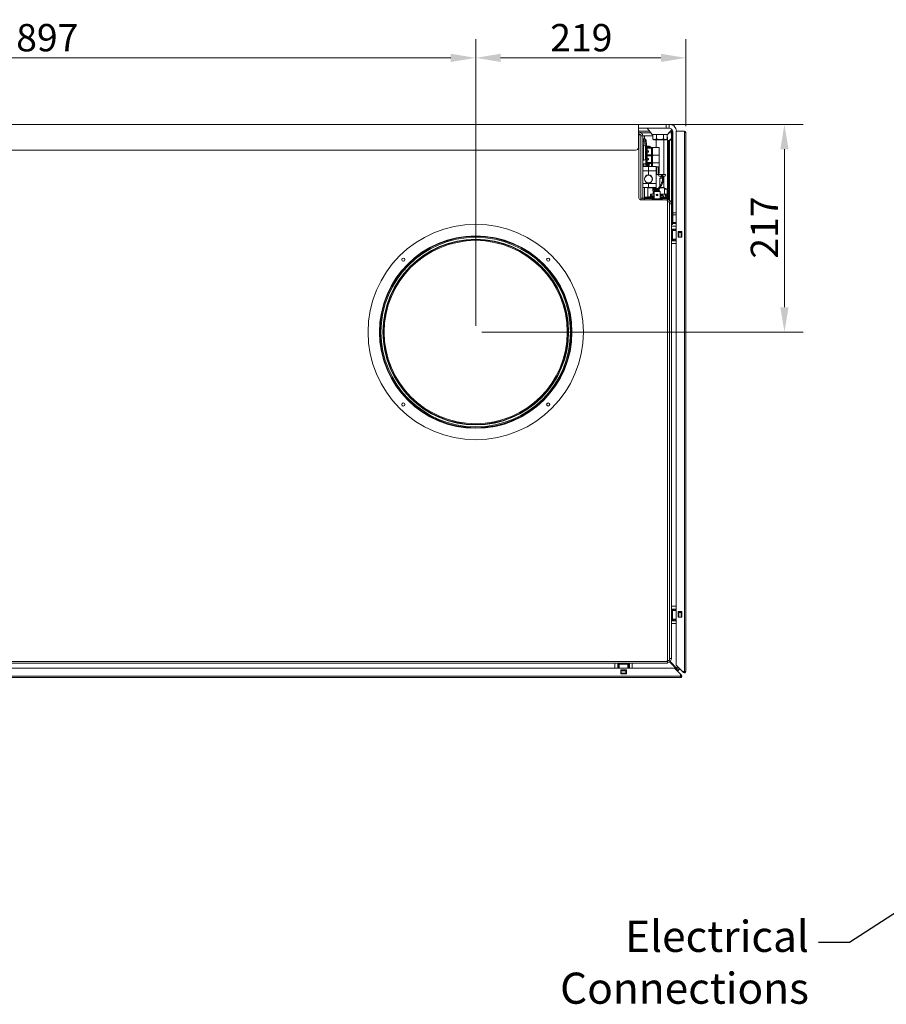
# Model space of a CAD drawing. Units: millimetres. Extents: x 104 to 3719, y 104 to 2626.
# Drawn here: x 1870 to 2775, y 225 to 1254 of the extents above; entities that cross this region are included whole.
import ezdxf

# ---------------------------------------------------------------- set-up
doc = ezdxf.new("R2010")
doc.units = ezdxf.units.MM
doc.header["$LTSCALE"] = 13
for name, color, linetype, lineweight in [('Dimension (ISO)', 7, 'Continuous', 25), ('Symbol (ISO)', 7, 'Continuous', 25), ('Visible (Drawing)', 7, 'Continuous', 40), ('Visible Narrow (ISO)', 7, 'Continuous', 35)]:
    doc.layers.add(name, color=color, linetype=linetype, lineweight=lineweight)
doc.styles.add('Arial 220', font='arial.ttf')
doc.styles.add('Note Text (ISO)', font='tahoma.ttf')
doc.dimstyles.new('Default (Drawing)', dxfattribs={"dimscale": 13, "dimtxt": 2.2, "dimasz": 2, "dimexe": 1.5, "dimexo": 0.5, "dimgap": 0.5, "dimtad": 1, "dimrnd": 1e-08, "dimtxsty": 'Arial 220', "dimcen": 0.09, "dimdle": 6, "dimclrd": 8, "dimclre": 8, "dimclrt": 7, "dimazin": 2, "dimtfac": 0.545455, "dimtmove": 0, "dimatfit": 3, "dimfxl": 0, "dimtolj": 1, "dimtzin": 0, "dimlwd": 9, "dimlwe": 9, "dimarcsym": 0})
doc.dimstyles.new('Default - Method 1b (ISO)$7', dxfattribs={"dimscale": 13, "dimtxt": 3.5, "dimasz": 2.5, "dimexe": 3.175, "dimexo": 0, "dimgap": 0.762, "dimtad": 1, "dimtoh": 1, "dimrnd": 1e-08, "dimtxsty": 'Note Text (ISO)', "dimcen": 0.09, "dimdle": 10, "dimclrd": 256, "dimclre": 256, "dimclrt": 256, "dimazin": 2, "dimtfac": 1, "dimtmove": 0, "dimatfit": 3, "dimfxl": 0, "dimtolj": 1, "dimlwd": -1, "dimlwe": -1, "dimarcsym": 0})

# ---------------------------------------------------------------- blocks, each defined once
blk = doc.blocks.new('*D19')
at = {"layer": 'Defpoints', "color": 0}
for p in [(2346.1, 1214.1), (1449.1, 927.6), (2346.1, 927.6)]:
    blk.add_point(p, dxfattribs=at)
at = {"layer": 'Dimension (ISO)', "color": 8, "lineweight": 9}
for p, q in [((1449.1, 934.1), (1449.1, 1233.6)), ((2346.1, 934.1), (2346.1, 1233.6)), ((1475.1, 1214.1), (2320.1, 1214.1))]:
    blk.add_line(p, q, dxfattribs=at)
at = {"layer": 'Dimension (ISO)', "color": 8}
for points in [[(1475.1, 1218.4), (1475.1, 1209.8), (1449.1, 1214.1)], [(2320.1, 1218.4), (2320.1, 1209.8), (2346.1, 1214.1)]]:
    blk.add_solid(points, dxfattribs=at)
at = {"layer": 'Dimension (ISO)', "color": 7, "insert": (1866, 1235.2), "char_height": 28.6, "attachment_point": 4, "style": 'Arial 220'}
blk.add_mtext('\\A1;897', dxfattribs=at)
blk = doc.blocks.new('*D21')
at = {"layer": 'Defpoints', "color": 0}
for p in [(2565.6, 1214.1), (2565.6, 1136.1), (2346.1, 927.6)]:
    blk.add_point(p, dxfattribs=at)
at = {"layer": 'Dimension (ISO)', "color": 8, "lineweight": 9}
for p, q in [((2346.1, 934.1), (2346.1, 1233.6)), ((2565.6, 1142.6), (2565.6, 1233.6)), ((2372.1, 1214.1), (2539.6, 1214.1))]:
    blk.add_line(p, q, dxfattribs=at)
at = {"layer": 'Dimension (ISO)', "color": 8}
for points in [[(2372.1, 1218.4), (2372.1, 1209.8), (2346.1, 1214.1)], [(2539.6, 1218.4), (2539.6, 1209.8), (2565.6, 1214.1)]]:
    blk.add_solid(points, dxfattribs=at)
at = {"layer": 'Dimension (ISO)', "color": 7, "insert": (2424, 1235.2), "char_height": 28.6, "attachment_point": 4, "style": 'Arial 220'}
blk.add_mtext('\\A1;219', dxfattribs=at)
blk = doc.blocks.new('*D22')
at = {"layer": 'Defpoints', "color": 0}
for p in [(2545.1, 1144.6), (2346.1, 927.6), (2668.7, 927.6)]:
    blk.add_point(p, dxfattribs=at)
at = {"layer": 'Dimension (ISO)', "color": 8, "lineweight": 9}
for p, q in [((2551.6, 1144.6), (2688.2, 1144.6)), ((2668.7, 1118.6), (2668.7, 953.6)), ((2352.6, 927.6), (2688.2, 927.6))]:
    blk.add_line(p, q, dxfattribs=at)
at = {"layer": 'Dimension (ISO)', "color": 8}
for points in [[(2664.4, 1118.6), (2673, 1118.6), (2668.7, 1144.6)], [(2664.4, 953.6), (2673, 953.6), (2668.7, 927.6)]]:
    blk.add_solid(points, dxfattribs=at)
at = {"layer": 'Dimension (ISO)', "color": 7, "insert": (2647.8, 1004.3), "char_height": 28.6, "attachment_point": 4, "rotation": 90, "style": 'Arial 220'}
blk.add_mtext('\\A1;217', dxfattribs=at)

msp = doc.modelspace()

# ---------------------------------------------------------------- linework, layer by layer
at = {"layer": 'Visible (Drawing)', "color": 7, "lineweight": 5}
for p, q in [((2516.142, 1144.616), (1351.142, 1144.616)), ((2545.142, 1144.616), (2516.142, 1144.616)), ((2516.142, 1136.616), (2516.142, 1144.616)), ((2545.142, 1144.616), (2548.142, 1144.616)), ((2548.142, 1144.616), (2553.642, 1144.616)), ((2548.142, 1140.616), (2548.142, 1144.616)), ((2553.434, 1142.616), (2553.642, 1142.616)), ((2553.555, 1142.507), (2553.642, 1142.616)), ((2553.642, 1144.616), (2553.642, 1142.616)), ((2516.142, 1140.616), (2545.142, 1140.616)), ((2516.142, 1137.616), (2516.642, 1137.616)), ((2516.142, 1120.616), (2516.142, 1136.616)), ((2516.642, 1134.616), (2516.465, 1134.439)), ((2516.642, 1135.616), (2516.642, 1137.616)), ((2516.642, 1137.616), (2527.665, 1137.616)), ((2516.642, 1134.616), (2516.642, 1135.616)), ((2516.642, 1133.616), (2516.642, 1134.616)), ((2516.642, 1067.616), (2516.642, 1133.616)), ((2516.642, 1133.616), (2518.642, 1133.616)), ((2518.642, 1133.616), (2518.642, 1065.616)), ((2520.642, 1132.616), (2518.642, 1132.616)), ((2522.642, 1132.616), (2520.642, 1132.616)), ((2520.642, 1132.616), (2520.642, 1067.616)), ((2531.137, 1132.616), (2522.642, 1132.616)), ((2530.642, 1133.916), (2525.251, 1140.616)), ((2530.642, 1133.916), (2546.642, 1133.916)), ((2531.137, 1129.312), (2531.137, 1133.916)), ((2534.889, 1129.312), (2534.889, 1133.916)), ((2542.395, 1129.312), (2542.395, 1133.916)), ((2548.142, 1140.616), (2545.142, 1140.616)), ((2546.148, 1129.312), (2546.148, 1133.916)), ((2546.642, 1133.916), (2551.036, 1139.377)), ((2549.619, 1137.616), (2550.642, 1137.616)), ((2550.642, 1135.616), (2550.642, 1137.616)), ((2551.642, 1137.616), (2550.642, 1137.616)), ((2550.642, 1135.616), (2550.642, 1061.616)), ((2551.642, 1137.616), (2552.015, 1137.616)), ((2551.642, 1137.616), (2551.642, 1135.616)), ((2551.642, 1135.616), (2551.642, 1042.116)), ((2552.142, 1136.616), (2552.142, 1052.358)), ((2555.642, 1137.616), (2564.142, 1137.616)), ((2555.642, 579.494), (2555.642, 1137.616)), ((2564.142, 1136.116), (2564.142, 1137.616)), ((2564.142, 1136.116), (2565.642, 1136.116)), ((2565.642, 1136.116), (2565.642, 573.116)), ((2520.642, 1129.544), (2521.642, 1129.544)), ((2520.642, 1126.116), (2524.142, 1126.116)), ((2523.742, 1124.316), (2520.642, 1124.316)), ((2520.642, 1123.116), (2521.392, 1123.116)), ((2521.642, 1129.544), (2521.642, 1128.044)), ((2521.642, 1128.044), (2521.642, 1126.398)), ((2521.842, 1129.344), (2523.153, 1129.344)), ((2524.142, 1124.316), (2523.742, 1124.316)), ((2523.742, 1120.316), (2523.742, 1124.316)), ((2524.042, 1128.145), (2524.042, 1126.116)), ((2524.142, 1126.116), (2524.142, 1124.316)), ((2524.142, 1120.316), (2524.142, 1124.316)), ((2524.642, 1124.493), (2524.642, 1120.316)), ((2527.255, 1121.916), (2525.342, 1121.916)), ((2525.342, 1121.016), (2525.342, 1121.916)), ((2527.255, 1121.916), (2527.842, 1121.916)), ((2527.842, 1121.016), (2527.842, 1121.916)), ((2532.342, 1128.616), (2531.137, 1129.312)), ((2532.342, 1128.616), (2544.942, 1128.616)), ((2534.642, 1128.616), (2534.642, 1120.316)), ((2542.642, 1128.616), (2542.642, 1092.416)), ((2544.942, 1128.616), (2546.148, 1129.312)), ((2546.642, 1069.616), (2546.642, 1130.616)), ((2548.642, 1127.616), (2546.642, 1127.616)), ((2547.617, 1126.59), (2546.642, 1126.59)), ((2547.117, 1126.09), (2546.642, 1125.616)), ((2546.642, 1125.616), (2547.117, 1126.09)), ((2547.117, 1126.09), (2547.617, 1126.59)), ((2547.617, 1126.59), (2547.117, 1126.09)), ((2547.617, 1126.59), (2548.642, 1127.616)), ((2548.642, 1127.616), (2547.617, 1126.59)), ((2547.617, 1065.495), (2547.617, 1126.59)), ((2550.642, 1129.969), (2548.289, 1127.616)), ((2550.642, 1129.262), (2548.642, 1127.262)), ((2548.642, 1065.08), (2548.642, 1127.616)), ((2552.142, 1131.469), (2551.642, 1130.969)), ((2552.142, 1130.762), (2551.642, 1130.262)), ((2513.142, 1117.616), (1354.142, 1117.616)), ((2523.392, 1109.116), (2523.392, 1121.116)), ((2523.392, 1119.366), (2523.742, 1119.366)), ((2523.742, 1116.316), (2523.392, 1116.316)), ((2523.392, 1111.366), (2523.742, 1111.366)), ((2523.742, 1120.316), (2524.242, 1120.316)), ((2523.742, 1112.316), (2523.742, 1120.316)), ((2524.242, 1112.316), (2523.742, 1112.316)), ((2523.742, 1112.316), (2524.242, 1112.316)), ((2523.742, 1104.316), (2523.742, 1112.316)), ((2530.542, 1120.316), (2524.242, 1120.316)), ((2524.242, 1112.316), (2530.542, 1112.316)), ((2530.542, 1112.316), (2524.242, 1112.316)), ((2524.661, 1116.316), (2524.661, 1119.716)), ((2524.661, 1119.716), (2530.542, 1119.716)), ((2524.661, 1116.316), (2526.758, 1116.986)), ((2524.661, 1116.316), (2525.101, 1116.986)), ((2526.758, 1115.646), (2524.661, 1116.316)), ((2524.661, 1112.916), (2524.661, 1116.316)), ((2525.101, 1115.646), (2524.661, 1116.316)), ((2530.542, 1112.916), (2524.661, 1112.916)), ((2524.661, 1108.316), (2524.661, 1111.716)), ((2524.661, 1111.716), (2530.542, 1111.716)), ((2525.101, 1119.716), (2525.101, 1116.986)), ((2525.101, 1116.986), (2526.758, 1116.986)), ((2525.101, 1115.646), (2525.101, 1112.916)), ((2526.758, 1115.646), (2525.101, 1115.646)), ((2525.101, 1111.716), (2525.101, 1108.986)), ((2529.042, 1121.016), (2525.342, 1121.016)), ((2525.342, 1120.316), (2525.342, 1121.016)), ((2526.758, 1115.646), (2526.758, 1116.986)), ((2529.042, 1120.316), (2529.042, 1121.016)), ((2529.863, 1112.916), (2529.863, 1119.716)), ((2529.863, 1104.916), (2529.863, 1111.716)), ((2530.542, 1120.316), (2531.042, 1120.316)), ((2531.042, 1119.716), (2530.542, 1119.716)), ((2530.542, 1112.916), (2531.042, 1112.916)), ((2531.042, 1112.316), (2530.542, 1112.316)), ((2530.542, 1112.316), (2531.042, 1112.316)), ((2531.042, 1111.716), (2530.542, 1111.716)), ((2537.642, 1120.316), (2531.042, 1120.316)), ((2531.042, 1119.716), (2531.042, 1120.316)), ((2531.042, 1112.316), (2531.042, 1112.916)), ((2531.042, 1112.316), (2537.642, 1112.316)), ((2537.642, 1112.316), (2531.042, 1112.316)), ((2531.042, 1111.716), (2531.042, 1112.316)), ((2537.642, 1112.316), (2537.642, 1120.316)), ((2537.642, 1104.316), (2537.642, 1112.316)), ((2520.642, 1107.116), (2521.392, 1107.116)), ((2520.642, 1103.366), (2523.742, 1103.366)), ((2521.742, 1100.516), (2521.742, 1103.366)), ((2523.742, 1108.316), (2523.225, 1108.316)), ((2524.242, 1104.316), (2523.742, 1104.316)), ((2523.742, 1104.316), (2524.242, 1104.316)), ((2523.742, 1100.516), (2523.742, 1104.316)), ((2524.242, 1104.316), (2530.542, 1104.316)), ((2530.542, 1104.316), (2524.242, 1104.316)), ((2524.661, 1108.316), (2526.758, 1108.986)), ((2524.661, 1108.316), (2525.101, 1108.986)), ((2526.758, 1107.646), (2524.661, 1108.316)), ((2524.661, 1104.916), (2524.661, 1108.316)), ((2525.101, 1107.646), (2524.661, 1108.316)), ((2530.542, 1104.916), (2524.661, 1104.916)), ((2524.661, 1100.516), (2524.661, 1103.716)), ((2524.661, 1103.716), (2530.542, 1103.716)), ((2524.792, 1100.516), (2525.101, 1100.986)), ((2525.101, 1108.986), (2526.758, 1108.986)), ((2525.101, 1107.646), (2525.101, 1104.916)), ((2526.758, 1107.646), (2525.101, 1107.646)), ((2525.101, 1103.716), (2525.101, 1100.986)), ((2525.101, 1100.986), (2526.28, 1100.986)), ((2525.287, 1100.516), (2526.287, 1100.835)), ((2526.581, 1100.986), (2526.733, 1100.986)), ((2526.583, 1100.93), (2526.732, 1100.977)), ((2526.758, 1107.646), (2526.758, 1108.986)), ((2529.863, 1100.516), (2529.863, 1103.716)), ((2530.542, 1104.916), (2531.042, 1104.916)), ((2531.042, 1104.316), (2530.542, 1104.316)), ((2530.542, 1104.316), (2531.042, 1104.316)), ((2531.042, 1103.716), (2530.542, 1103.716)), ((2531.042, 1104.316), (2531.042, 1104.916)), ((2531.042, 1104.316), (2537.642, 1104.316)), ((2537.642, 1104.316), (2531.042, 1104.316)), ((2531.042, 1103.716), (2531.042, 1104.316)), ((2537.642, 1098.287), (2537.642, 1104.316)), ((2520.742, 1100.516), (2526.292, 1100.516)), ((2526.292, 1100.516), (2526.292, 1100.487)), ((2526.492, 1100.475), (2526.392, 1100.475)), ((2526.592, 1100.516), (2526.592, 1100.387)), ((2526.592, 1100.387), (2526.592, 1096.116)), ((2526.692, 1099.667), (2526.592, 1099.699)), ((2526.692, 1099.646), (2526.592, 1099.646)), ((2526.592, 1098.116), (2526.692, 1098.116)), ((2526.592, 1091.715), (2526.592, 1096.116)), ((2526.592, 1094.116), (2526.692, 1094.116)), ((2526.592, 1093.816), (2526.692, 1093.816)), ((2526.592, 1092.416), (2526.692, 1092.416)), ((2526.692, 1100.387), (2526.692, 1100.516)), ((2526.692, 1096.116), (2526.692, 1100.387)), ((2526.692, 1096.116), (2526.692, 1091.715)), ((2526.892, 1100.475), (2526.792, 1100.475)), ((2526.992, 1100.487), (2526.992, 1100.516)), ((2526.992, 1100.516), (2534.542, 1100.516)), ((2534.642, 1100.416), (2534.642, 1096.116)), ((2534.642, 1082.916), (2534.642, 1096.116)), ((2534.842, 1100.116), (2536.729, 1100.116)), ((2534.842, 1092.116), (2536.729, 1092.116)), ((2537.625, 1093.816), (2537.642, 1093.816)), ((2537.642, 1098.287), (2537.642, 1093.945)), ((2537.642, 1093.945), (2537.642, 1093.816)), ((2537.642, 1092.416), (2543.642, 1092.416)), ((2540.629, 1090.416), (2537.642, 1090.416)), ((2543.642, 1090.416), (2541.707, 1090.416)), ((2542.642, 1090.416), (2542.642, 1088.416)), ((2526.592, 1082.916), (2526.592, 1083.316)), ((2526.592, 1082.916), (2526.592, 1078.616)), ((2526.692, 1083.316), (2526.692, 1082.916)), ((2526.692, 1078.616), (2526.692, 1082.916)), ((2534.642, 1082.916), (2534.642, 1078.616)), ((2538.642, 1088.416), (2538.555, 1080.022)), ((2538.642, 1088.416), (2541.144, 1088.416)), ((2539.645, 1088.416), (2539.597, 1090.221)), ((2542.149, 1088.416), (2542.642, 1088.416)), ((2542.642, 1088.416), (2542.742, 1078.816)), ((2520.742, 1078.516), (2526.492, 1078.516)), ((2525.937, 1078.316), (2525.838, 1068.814)), ((2526.139, 1078.516), (2525.937, 1078.316)), ((2531.347, 1078.316), (2525.937, 1078.316)), ((2526.592, 1078.816), (2526.692, 1078.816)), ((2526.792, 1078.516), (2534.542, 1078.516)), ((2528.642, 1071.816), (2530.698, 1071.816)), ((2528.642, 1071.816), (2528.642, 1068.116)), ((2529.142, 1069.866), (2529.142, 1069.116)), ((2531.142, 1071.866), (2532.592, 1071.866)), ((2531.145, 1078.516), (2531.347, 1078.316)), ((2531.347, 1078.316), (2531.415, 1071.866)), ((2531.753, 1076.9), (2531.365, 1076.676)), ((2531.66, 1071.885), (2531.413, 1072.028)), ((2532.592, 1074.481), (2533.073, 1074.932)), ((2533.073, 1074.659), (2532.592, 1074.207)), ((2532.592, 1074.207), (2532.592, 1074.481)), ((2532.592, 1067.629), (2532.592, 1074.207)), ((2532.992, 1077.616), (2532.629, 1077.406)), ((2536.823, 1077.616), (2532.992, 1077.616)), ((2533.592, 1075.318), (2533.073, 1074.932)), ((2533.073, 1074.659), (2533.592, 1075.25)), ((2538.212, 1074.659), (2533.073, 1074.659)), ((2537.692, 1075.318), (2533.592, 1075.318)), ((2533.592, 1075.318), (2533.592, 1075.25)), ((2533.592, 1075.25), (2537.692, 1075.25)), ((2534.642, 1078.616), (2534.642, 1077.616)), ((2534.889, 1075.336), (2534.889, 1076.544)), ((2537.692, 1075.25), (2537.692, 1075.318)), ((2538.212, 1074.932), (2537.692, 1075.318)), ((2537.692, 1075.25), (2538.212, 1074.659)), ((2537.928, 1077.406), (2537.904, 1075.161)), ((2538.212, 1074.932), (2538.692, 1074.481)), ((2538.692, 1074.207), (2538.212, 1074.659)), ((2543.347, 1078.316), (2538.603, 1078.316)), ((2538.692, 1074.481), (2538.692, 1074.207)), ((2538.692, 1074.207), (2538.692, 1067.629)), ((2538.692, 1071.816), (2544.142, 1071.816)), ((2538.692, 1070.516), (2541.244, 1070.516)), ((2538.954, 1078.816), (2542.842, 1078.816)), ((2542.842, 1078.816), (2543.347, 1078.316)), ((2543.347, 1078.316), (2543.415, 1071.816)), ((2544.292, 1077.616), (2543.355, 1077.616)), ((2544.142, 1071.816), (2544.142, 1068.116)), ((2544.292, 1071.116), (2544.142, 1071.116)), ((2544.142, 1071.116), (2544.292, 1071.116)), ((2544.292, 1077.616), (2546.148, 1076.544)), ((2544.292, 1071.116), (2546.148, 1072.187)), ((2544.292, 1071.116), (2545.645, 1070.335)), ((2546.148, 1072.187), (2546.148, 1076.544)), ((2518.642, 1067.616), (2520.642, 1067.616)), ((2544.642, 1065.616), (2518.642, 1065.616)), ((2522.642, 1067.616), (2520.642, 1067.616)), ((2522.642, 1068.116), (2522.642, 1068.416)), ((2522.642, 1068.116), (2522.642, 1067.116)), ((2522.642, 1068.116), (2523.642, 1068.116)), ((2522.642, 1067.116), (2522.642, 1065.616)), ((2522.642, 1067.116), (2531.342, 1067.116)), ((2522.842, 1068.616), (2528.642, 1068.616)), ((2532.592, 1068.116), (2523.642, 1068.116)), ((2531.342, 1067.116), (2523.642, 1067.116)), ((2529.142, 1069.116), (2532.592, 1069.116)), ((2530.342, 1066.416), (2531.342, 1066.416)), ((2530.342, 1065.616), (2530.342, 1066.416)), ((2531.142, 1069.116), (2531.142, 1068.116)), ((2531.342, 1067.903), (2532.592, 1067.903)), ((2531.342, 1067.629), (2531.342, 1067.903)), ((2531.342, 1067.629), (2532.592, 1067.629)), ((2531.342, 1066.668), (2531.342, 1067.629)), ((2531.342, 1066.668), (2531.342, 1065.616)), ((2545.642, 1068.116), (2538.692, 1068.116)), ((2538.692, 1067.903), (2539.942, 1067.903)), ((2538.692, 1067.629), (2539.942, 1067.629)), ((2539.942, 1067.629), (2539.942, 1067.903)), ((2539.942, 1067.629), (2539.942, 1066.668)), ((2545.642, 1067.116), (2539.942, 1067.116)), ((2539.942, 1067.116), (2546.642, 1067.116)), ((2539.942, 1065.616), (2539.942, 1066.668)), ((2539.942, 1066.416), (2540.942, 1066.416)), ((2540.942, 1065.616), (2540.942, 1066.416)), ((2542.442, 1068.316), (2542.442, 1069.626)), ((2544.142, 1068.616), (2546.442, 1068.616)), ((2544.642, 1065.616), (2546.642, 1065.616)), ((2545.642, 1068.116), (2546.642, 1068.116)), ((2545.714, 1068.616), (2545.714, 1069.71)), ((2546.642, 1068.416), (2546.642, 1068.116)), ((2546.642, 1067.116), (2546.642, 1068.116)), ((2546.642, 1067.116), (2546.642, 1065.616)), ((2546.642, 1063.616), (2546.642, 1065.616)), ((2546.642, 585.616), (2546.642, 1063.616)), ((2546.642, 1063.616), (2548.642, 1063.616)), ((2548.642, 1063.616), (2548.642, 584.616)), ((2550.642, 1061.616), (2548.642, 1061.616)), ((2550.642, 1061.616), (2550.642, 586.616)), ((2552.142, 1050.237), (2552.142, 1052.358)), ((2552.142, 1050.237), (2552.142, 1041.994)), ((2550.642, 1040.116), (2551.642, 1040.116)), ((2551.642, 1042.116), (2551.642, 1040.116)), ((2552.142, 1041.116), (2552.142, 1041.994)), ((2552.142, 1041.116), (2555.642, 1041.116)), ((2555.642, 1038.116), (2550.642, 1038.116)), ((2550.642, 1035.116), (2555.642, 1035.116)), ((2550.642, 1033.616), (2551.629, 1033.616)), ((2555.642, 1033.616), (2551.629, 1033.616)), ((2553.642, 1034.816), (2553.642, 1035.116)), ((2553.642, 1033.916), (2553.642, 1034.816)), ((2553.642, 1033.616), (2553.642, 1033.916)), ((2554.842, 1033.616), (2554.842, 1035.116)), ((2557.642, 1026.616), (2557.642, 1032.616)), ((2557.642, 1032.616), (2561.642, 1032.616)), ((2557.959, 1031.616), (2557.642, 1031.616)), ((2557.959, 1031.616), (2558.392, 1031.616)), ((2560.892, 1031.616), (2558.392, 1031.616)), ((2560.892, 1031.616), (2561.325, 1031.616)), ((2561.642, 1031.616), (2561.325, 1031.616)), ((2561.642, 1032.616), (2561.642, 1026.616)), ((2551.629, 1024.616), (2550.642, 1024.616)), ((2550.642, 1023.116), (2555.642, 1023.116)), ((2555.642, 1020.116), (2550.642, 1020.116)), ((2551.629, 1024.616), (2555.642, 1024.616)), ((2553.642, 1024.316), (2553.642, 1024.615)), ((2553.642, 1023.416), (2553.642, 1024.316)), ((2553.642, 1023.116), (2553.642, 1023.416)), ((2554.842, 1023.116), (2554.842, 1024.616)), ((2561.642, 1026.616), (2557.642, 1026.616)), ((2555.642, 641.116), (2550.642, 641.116)), ((2550.642, 638.116), (2555.642, 638.116)), ((2553.642, 637.816), (2553.642, 638.116)), ((2553.642, 636.916), (2553.642, 637.816)), ((2554.842, 636.616), (2554.842, 638.116)), ((2550.642, 636.616), (2551.629, 636.616)), ((2551.629, 627.616), (2550.642, 627.616)), ((2555.642, 636.616), (2551.629, 636.616)), ((2551.629, 627.616), (2555.642, 627.616)), ((2553.642, 636.616), (2553.642, 636.916)), ((2553.642, 627.316), (2553.642, 627.615)), ((2554.842, 626.116), (2554.842, 627.616)), ((2557.642, 629.616), (2557.642, 635.616)), ((2557.642, 635.616), (2561.642, 635.616)), ((2557.959, 634.616), (2557.642, 634.616)), ((2561.642, 629.616), (2557.642, 629.616)), ((2557.959, 634.616), (2558.392, 634.616)), ((2560.892, 634.616), (2558.392, 634.616)), ((2560.892, 634.616), (2561.325, 634.616)), ((2561.642, 634.616), (2561.325, 634.616)), ((2561.642, 635.616), (2561.642, 629.616)), ((2550.642, 626.116), (2555.642, 626.116)), ((2555.642, 623.116), (2550.642, 623.116)), ((2553.642, 626.416), (2553.642, 627.316)), ((2553.642, 626.116), (2553.642, 626.416)), ((2548.642, 586.616), (2550.642, 586.616)), ((1303.521, 576.616), (2553.764, 576.616)), ((2546.642, 581.616), (1310.642, 581.616)), ((1312.642, 583.616), (2544.642, 583.616)), ((2491.642, 576.616), (2491.642, 581.616)), ((2494.642, 581.616), (2494.642, 576.616)), ((2494.942, 578.616), (2494.642, 578.616)), ((2496.142, 577.416), (2494.642, 577.416)), ((2495.842, 578.616), (2494.942, 578.616)), ((2496.142, 578.616), (2495.842, 578.616)), ((2496.142, 580.629), (2496.142, 581.616)), ((2496.142, 576.616), (2496.142, 580.629)), ((2505.142, 581.616), (2505.142, 580.629)), ((2505.142, 580.629), (2505.142, 576.616)), ((2506.642, 577.416), (2505.142, 577.416)), ((2505.442, 578.616), (2505.143, 578.616)), ((2506.342, 578.616), (2505.442, 578.616)), ((2506.642, 578.616), (2506.342, 578.616)), ((2506.642, 581.616), (2506.642, 576.616)), ((2509.642, 576.616), (2509.642, 581.616)), ((2548.642, 584.616), (2546.374, 584.616)), ((2546.642, 583.616), (2546.642, 585.616)), ((2546.642, 583.616), (2546.642, 581.616)), ((2556.289, 575.616), (2548.712, 583.193)), ((2556.642, 575.969), (2549.129, 583.483)), ((2553.764, 576.616), (2560.142, 570.237)), ((2562.021, 573.116), (2555.642, 579.494)), ((2558.642, 576.494), (2558.642, 574.969)), ((2560.142, 566.616), (1297.142, 566.616)), ((2497.642, 570.616), (2497.642, 574.616)), ((2497.642, 574.616), (2503.642, 574.616)), ((2503.642, 570.616), (2497.642, 570.616)), ((2498.142, 574.299), (2498.142, 574.616)), ((2498.142, 574.299), (2498.142, 573.866)), ((2498.142, 571.366), (2498.142, 573.866)), ((2498.142, 571.366), (2498.142, 570.933)), ((2498.142, 570.616), (2498.142, 570.933)), ((2503.142, 574.616), (2503.142, 574.299)), ((2503.142, 573.866), (2503.142, 574.299)), ((2503.142, 573.866), (2503.142, 571.366)), ((2503.142, 570.933), (2503.142, 571.366)), ((2503.142, 570.933), (2503.142, 570.616)), ((2503.642, 574.616), (2503.642, 570.616)), ((2556.289, 575.616), (2556.642, 575.969)), ((2557.289, 573.616), (2556.764, 573.616)), ((2557.289, 573.616), (2558.642, 574.969)), ((2560.142, 570.237), (2560.142, 568.116)), ((2561.203, 569.176), (2560.142, 570.237)), ((2560.142, 569.176), (2560.673, 568.646)), ((2560.142, 568.116), (2560.142, 566.616)), ((2563.082, 572.055), (2562.021, 573.116)), ((2564.142, 573.116), (2562.021, 573.116)), ((2563.082, 573.116), (2563.612, 572.585)), ((2565.642, 573.116), (2564.142, 573.116))]:
    msp.add_line(p, q, dxfattribs=at)
for centre, radius in [((2346.142, 927.616), 112.5), ((2346.142, 927.616), 100), ((2346.142, 927.616), 99), ((2346.142, 927.616), 97), ((2346.142, 927.616), 95.7), ((2270.482, 1003.276), 1.6), ((2421.803, 1003.276), 1.6), ((2270.482, 851.955), 1.6), ((2421.803, 851.955), 1.6)]:
    msp.add_circle(centre, radius, dxfattribs=at)
for centre, radius, start, end in [((2548.142, 1136.616), 8, 7.180756, 90), ((2514.642, 1133.616), 2, 0, 41.409622), ((2516.642, 1132.616), 4, 0, 90), ((2516.642, 1132.616), 2, 30, 90), ((2544.642, 1130.616), 2, 0, 41.168516), ((2548.142, 1136.616), 4, 0, 90), ((2564.142, 1136.116), 1.5, 0, 90), ((2564.142, 1136.116), 0.75, 0, 90), ((2521.392, 1121.116), 2, 0, 90), ((2521.842, 1129.144), 0.2, 90, 180), ((2523.153, 1129.144), 0.2, 41.38614, 90), ((2517.3, 1123.987), 8, 33.67102, 41.38614), ((2523.542, 1128.145), 0.5, 0, 33.67102), ((2513.142, 1120.616), 3, 270, 0), ((2521.392, 1109.116), 2, 270, 0), ((2526.892, 1102.516), 0.8, 321.419908, 191.421186), ((2516.992, 1100.516), 9.3, 0, 11.421186), ((2526.892, 1102.516), 0.5, 321.419908, 191.421186), ((2516.992, 1100.516), 9.6, 0, 11.421186), ((2529.399, 1100.516), 2.707, 141.419908, 180), ((2529.399, 1100.516), 2.407, 141.419908, 180), ((2520.742, 1100.416), 0.1, 90, 180), ((2526.642, 1087.516), 4.3, 91.999096, 268.000904), ((2526.642, 1087.516), 4, 90.716216, 269.283784), ((2526.642, 1087.516), 4, 270.716216, 89.283784), ((2526.642, 1087.516), 4.3, 271.999096, 88.000904), ((2534.542, 1100.416), 0.1, 0, 90), ((2534.842, 1099.916), 0.2, 90, 180), ((2534.842, 1092.316), 0.2, 180, 270), ((2537.642, 1091.416), 1, 90, 270), ((2536.729, 1099.916), 0.2, 30.654762, 90), ((2536.729, 1092.316), 0.2, 270, 329.345238), ((2530.019, 1095.939), 8, 18.243993, 30.654762), ((2530.019, 1096.293), 8, 329.345238, 341.756007), ((2537.142, 1098.287), 0.5, 0, 18.243993), ((2537.142, 1093.945), 0.5, 341.756007, 0), ((2539.397, 1090.216), 0.2, 1.5, 90), ((2540.642, 1091.416), 0.5, 38.027788, 218.027788), ((2541.887, 1090.216), 0.2, 90, 140.50556), ((2543.642, 1091.416), 1, 270, 90), ((2520.742, 1078.616), 0.1, 180, 270), ((2526.492, 1078.616), 0.1, 270, 0), ((2526.792, 1078.616), 0.1, 180, 270), ((2531.142, 1069.866), 2, 90, 180), ((2534.542, 1078.616), 0.1, 270, 0), ((2538.142, 1069.866), 2, 18.965575, 74.037986), ((2541.244, 1070.016), 0.5, 56.32898, 90), ((2537.085, 1063.774), 8, 48.61386, 56.32898), ((2518.642, 1067.616), 2, 180, 270), ((2522.642, 1067.616), 4, 180, 210), ((2522.642, 1067.616), 2, 180, 270), ((2522.842, 1068.416), 0.2, 90, 180), ((2525.638, 1068.816), 0.2, 270, 359.403191), ((2542.242, 1068.316), 0.2, 270, 0), ((2542.242, 1069.626), 0.2, 0, 48.61386), ((2544.642, 1063.616), 2, 0, 90), ((2544.642, 1069.616), 2, 330, 0), ((2546.442, 1068.416), 0.2, 0, 90), ((2546.642, 1061.616), 4, 0, 90), ((2546.642, 586.616), 4, 270, 0), ((2544.642, 585.616), 2, 270, 0), ((2560.142, 568.116), 1.5, 270, 45), ((2560.142, 568.116), 0.75, 270, 45), ((2564.142, 573.116), 1.5, 225, 0), ((2564.142, 573.116), 0.75, 225, 0)]:
    msp.add_arc(centre, radius, start, end, dxfattribs=at)
for centre, major_axis, ratio, start_param, end_param in [((2522.742, 1126.398), (-2.1, 0), 0.8660254, 0, 0.15610819), ((2522.742, 1126.398), (-1.1, 0), 0.8660254, 0, 0.30135638), ((2523.542, 1124.493), (1.1, 0), 0.8660254, 0, 0.99386498), ((2535.642, 1071.192), (0.9, 0), 0.93969262, 3.30407114, 6.12070682)]:
    msp.add_ellipse(centre, major_axis=major_axis, ratio=ratio, start_param=start_param, end_param=end_param, dxfattribs=at)
msp.add_ellipse((2535.642, 1070.918), major_axis=(0.9, 0), ratio=0.93969262, dxfattribs=at)
for points, weights in [([(2531.137, 1129.312), (2533.013, 1128.228), (2534.889, 1129.312)], [1, 1.15470053838, 1]), ([(2534.889, 1129.312), (2538.642, 1128.228), (2542.395, 1129.312)], [1, 1.15470053838, 1]), ([(2542.395, 1129.312), (2544.271, 1128.228), (2546.148, 1129.312)], [1, 1.15470053838, 1]), ([(2526.592, 1091.515), (2526.592, 1091.613), (2526.592, 1091.715)], [1.07407407407, 1.04880926557, 1.02352941176]), ([(2526.692, 1091.715), (2526.692, 1091.613), (2526.692, 1091.515)], [1.02352941176, 1.04880926557, 1.07407407407]), ([(2526.592, 1083.316), (2526.592, 1083.418), (2526.592, 1083.516)], [1.02352941176, 1.04880926557, 1.07407407407]), ([(2526.692, 1083.516), (2526.692, 1083.418), (2526.692, 1083.316)], [1.07407407407, 1.04880926557, 1.02352941176]), ([(2531.781, 1076.864), (2531.578, 1076.781), (2531.365, 1076.67)], [1.04121201243, 1.0301696026, 1.01575307276]), ([(2531.413, 1072.037), (2531.55, 1071.967), (2531.683, 1071.909)], [1.01894194998, 1.02799685525, 1.03564799971]), ([(2534.889, 1076.544), (2533.802, 1077.172), (2532.86, 1077.121)], [1, 1.08415688417, 1.07675130544]), ([(2536.221, 1076.873), (2535.581, 1076.744), (2534.889, 1076.544)], [1.04235560142, 1.02532290166, 1]), ([(2537.924, 1077.102), (2537.801, 1077.094), (2537.677, 1077.084)], [1.07408513721, 1.07297029281, 1.07147479672]), ([(2546.148, 1076.544), (2544.681, 1077.391), (2543.361, 1076.981)], [1, 1.11700435065, 1.05702136545]), ([(2544.142, 1071.609), (2545.073, 1071.567), (2546.148, 1072.187)], [1.07692518205, 1.08308443036, 1]), ([(2545.714, 1069.71), (2544.89, 1069.987), (2544.142, 1070.139)], [116.392578451, 120.221572631, 122.422087319]), ([(2545.645, 1070.335), (2545.677, 1070.316), (2545.714, 1069.71)], [125.38589151, 125.100301333, 116.392578451])]:
    msp.add_rational_spline(points, weights, degree=2, dxfattribs=at)
for points, knots in [([(2526.392, 1100.475), (2526.38, 1100.475), (2526.366, 1100.475), (2526.342, 1100.476), (2526.331, 1100.477), (2526.313, 1100.48), (2526.305, 1100.481), (2526.295, 1100.484), (2526.292, 1100.486), (2526.292, 1100.487)], [0, 0, 0, 0, 0.003766125, 0.003766125, 0.00753225, 0.00753225, 0.0113289821, 0.0113289821, 0.0151257143, 0.0151257143, 0.0151257143, 0.0151257143]), ([(2526.492, 1100.475), (2526.502, 1100.475), (2526.512, 1100.473), (2526.531, 1100.468), (2526.541, 1100.464), (2526.56, 1100.453), (2526.568, 1100.445), (2526.58, 1100.429), (2526.585, 1100.422), (2526.591, 1100.405), (2526.592, 1100.396), (2526.592, 1100.387), (2526.592, 1100.387), (2526.592, 1100.387)], [0.0183193648, 0.0183193648, 0.0183193648, 0.0183193648, 0.021326272, 0.021326272, 0.0246874277, 0.0246874277, 0.0289670038, 0.0289670038, 0.0327380916, 0.0327380916, 0.0366387295, 0.0366387295, 0.0368218233, 0.0368218233, 0.0368218233, 0.0368218233]), ([(2526.492, 1091.813), (2526.498, 1091.813), (2526.504, 1091.813), (2526.516, 1091.811), (2526.523, 1091.809), (2526.542, 1091.802), (2526.553, 1091.795), (2526.571, 1091.778), (2526.579, 1091.766), (2526.59, 1091.742), (2526.592, 1091.729), (2526.592, 1091.717), (2526.592, 1091.716), (2526.592, 1091.716), (2526.592, 1091.715)], [0.0552609941, 0.0552609941, 0.0552609941, 0.0552609941, 0.056983743, 0.056983743, 0.0590635685, 0.0590635685, 0.0632232197, 0.0632232197, 0.0683068482, 0.0683068482, 0.0733904767, 0.0733904767, 0.0733904767, 0.0735583665, 0.0735583665, 0.0735583665, 0.0735583665]), ([(2526.692, 1100.387), (2526.692, 1100.387), (2526.692, 1100.387), (2526.692, 1100.396), (2526.694, 1100.405), (2526.7, 1100.422), (2526.704, 1100.429), (2526.716, 1100.445), (2526.725, 1100.453), (2526.744, 1100.464), (2526.753, 1100.468), (2526.773, 1100.473), (2526.782, 1100.475), (2526.792, 1100.475)], [-0.0001830938, -0.0001830938, -0.0001830938, -0.0001830938, 0, 0, 0.0039006379, 0.0039006379, 0.0076717257, 0.0076717257, 0.0119513018, 0.0119513018, 0.0153124575, 0.0153124575, 0.0183193647, 0.0183193647, 0.0183193647, 0.0183193647]), ([(2526.692, 1091.715), (2526.692, 1091.716), (2526.692, 1091.716), (2526.692, 1091.717), (2526.692, 1091.729), (2526.695, 1091.742), (2526.705, 1091.766), (2526.713, 1091.778), (2526.732, 1091.795), (2526.742, 1091.802), (2526.761, 1091.809), (2526.768, 1091.811), (2526.781, 1091.813), (2526.787, 1091.813), (2526.792, 1091.813)], [0.0732225869, 0.0732225869, 0.0732225869, 0.0732225869, 0.0733904767, 0.0733904767, 0.0733904767, 0.0784741052, 0.0784741052, 0.0835577337, 0.0835577337, 0.0877173849, 0.0877173849, 0.0897972105, 0.0897972105, 0.0915199594, 0.0915199594, 0.0915199594, 0.0915199594]), ([(2526.992, 1100.487), (2526.992, 1100.486), (2526.99, 1100.484), (2526.98, 1100.481), (2526.972, 1100.48), (2526.954, 1100.477), (2526.943, 1100.476), (2526.918, 1100.475), (2526.905, 1100.475), (2526.892, 1100.475)], [0.0151087287, 0.0151087287, 0.0151087287, 0.0151087287, 0.0189054608, 0.0189054608, 0.022702193, 0.022702193, 0.026468318, 0.026468318, 0.030234443, 0.030234443, 0.030234443, 0.030234443]), ([(2534.873, 1075.318), (2535.135, 1075.609), (2535.396, 1075.904), (2536.152, 1076.781), (2536.637, 1077.37), (2537.553, 1078.557), (2537.984, 1079.155), (2538.773, 1080.348), (2539.131, 1080.942), (2539.697, 1081.99), (2539.92, 1082.448), (2540.28, 1083.274), (2540.424, 1083.645), (2540.764, 1084.633), (2540.922, 1085.236), (2541.107, 1086.249), (2541.155, 1086.671), (2541.194, 1087.398), (2541.193, 1087.71), (2541.163, 1088.256), (2541.138, 1088.495), (2541.076, 1088.921), (2541.04, 1089.11), (2540.925, 1089.611), (2540.834, 1089.899), (2540.656, 1090.366), (2540.569, 1090.553), (2540.414, 1090.853), (2540.346, 1090.964), (2540.262, 1091.091), (2540.248, 1091.108), (2540.248, 1091.108)], [0.383859756, 0.383859756, 0.383859756, 0.383859756, 0.409590654, 0.409590654, 0.459590654, 0.459590654, 0.509590654, 0.509590654, 0.559543827, 0.559543827, 0.599013362, 0.599013362, 0.632007004, 0.632007004, 0.688832667, 0.688832667, 0.732558517, 0.732558517, 0.768178011, 0.768178011, 0.798443574, 0.798443574, 0.825102678, 0.825102678, 0.873613257, 0.873613257, 0.917373498, 0.917373498, 0.96146057, 0.96146057, 1, 1, 1, 1]), ([(2536.21, 1075.318), (2536.22, 1075.33), (2536.231, 1075.343), (2536.753, 1075.942), (2537.254, 1076.543), (2538.207, 1077.761), (2538.659, 1078.377), (2539.494, 1079.615), (2539.876, 1080.235), (2540.49, 1081.345), (2540.736, 1081.836), (2541.136, 1082.727), (2541.298, 1083.129), (2541.562, 1083.868), (2541.669, 1084.207), (2541.923, 1085.129), (2542.036, 1085.7), (2542.161, 1086.689), (2542.188, 1087.116), (2542.19, 1087.866), (2542.172, 1088.195), (2542.111, 1088.779), (2542.071, 1089.038), (2541.979, 1089.5), (2541.929, 1089.707), (2541.824, 1090.077), (2541.77, 1090.242), (2541.609, 1090.683), (2541.499, 1090.93), (2541.301, 1091.317), (2541.213, 1091.463), (2541.086, 1091.658), (2541.036, 1091.724), (2541.036, 1091.724)], [0.403044048, 0.403044048, 0.403044048, 0.403044048, 0.404102033, 0.404102033, 0.454102033, 0.454102033, 0.504102033, 0.504102033, 0.554102033, 0.554102033, 0.594108002, 0.594108002, 0.627585708, 0.627585708, 0.656559055, 0.656559055, 0.707833326, 0.707833326, 0.749367365, 0.749367365, 0.784573133, 0.784573133, 0.815310643, 0.815310643, 0.842776889, 0.842776889, 0.86785981, 0.86785981, 0.914717377, 0.914717377, 0.958675267, 0.958675267, 1, 1, 1, 1]), ([(2526.592, 1083.316), (2526.592, 1083.316), (2526.592, 1083.315), (2526.592, 1083.315), (2526.592, 1083.303), (2526.59, 1083.29), (2526.579, 1083.265), (2526.571, 1083.254), (2526.553, 1083.236), (2526.542, 1083.229), (2526.523, 1083.222), (2526.516, 1083.22), (2526.504, 1083.218), (2526.498, 1083.218), (2526.492, 1083.218)], [0.0732225869, 0.0732225869, 0.0732225869, 0.0732225869, 0.0733904767, 0.0733904767, 0.0733904767, 0.0784741052, 0.0784741052, 0.0835577337, 0.0835577337, 0.0877173849, 0.0877173849, 0.0897972105, 0.0897972105, 0.0915199594, 0.0915199594, 0.0915199594, 0.0915199594]), ([(2526.792, 1083.218), (2526.787, 1083.218), (2526.781, 1083.218), (2526.768, 1083.22), (2526.761, 1083.222), (2526.742, 1083.229), (2526.732, 1083.236), (2526.713, 1083.254), (2526.705, 1083.265), (2526.695, 1083.29), (2526.692, 1083.303), (2526.692, 1083.315), (2526.692, 1083.315), (2526.692, 1083.316), (2526.692, 1083.316)], [0.0552609941, 0.0552609941, 0.0552609941, 0.0552609941, 0.056983743, 0.056983743, 0.0590635685, 0.0590635685, 0.0632232197, 0.0632232197, 0.0683068482, 0.0683068482, 0.0733904767, 0.0733904767, 0.0733904767, 0.0735583665, 0.0735583665, 0.0735583665, 0.0735583665]), ([(2533.279, 1075.085), (2533.2, 1075.175), (2533.121, 1075.265), (2532.531, 1075.942), (2532.03, 1076.543), (2531.488, 1077.237), (2531.422, 1077.321), (2531.357, 1077.406)], [0.3964151725, 0.3964151725, 0.3964151725, 0.3964151725, 0.4041020329, 0.4041020329, 0.4541020329, 0.4541020329, 0.4610472882, 0.4610472882, 0.4610472882, 0.4610472882]), ([(2534.411, 1075.318), (2534.149, 1075.609), (2533.888, 1075.904), (2533.133, 1076.781), (2532.648, 1077.37), (2532.048, 1078.147), (2531.909, 1078.331), (2531.773, 1078.516)], [0.3838597558, 0.3838597558, 0.3838597558, 0.3838597558, 0.4095906538, 0.4095906538, 0.4595906538, 0.4595906538, 0.475058435, 0.475058435, 0.475058435, 0.475058435]), ([(2557.286, 573.621), (2557.287, 573.619), (2557.272, 573.649), (2557.24, 573.713), (2557.126, 573.942), (2556.797, 574.598), (2556.429, 575.336), (2556.382, 575.429), (2556.335, 575.522), (2556.289, 575.616)], [0, 0, 0, 0, 0.31268722, 0.31268722, 0.31268722, 1.43048629, 1.43048629, 1.43048629, 1.57079633, 1.57079633, 1.57079633, 1.57079633]), ([(2556.289, 575.616), (2556.335, 575.522), (2556.382, 575.429), (2556.429, 575.336), (2556.797, 574.598), (2557.126, 573.942), (2557.24, 573.713), (2557.272, 573.649), (2557.287, 573.619), (2557.286, 573.621)], [-1.57079633, -1.57079633, -1.57079633, -1.57079633, -1.43048629, -1.43048629, -1.43048629, -0.31268722, -0.31268722, -0.31268722, 0, 0, 0, 0]), ([(2558.637, 574.972), (2558.639, 574.971), (2558.609, 574.986), (2558.545, 575.018), (2558.316, 575.132), (2557.66, 575.46), (2556.922, 575.829), (2556.829, 575.876), (2556.736, 575.922), (2556.642, 575.969)], [0, 0, 0, 0, 0.31268722, 0.31268722, 0.31268722, 1.43048629, 1.43048629, 1.43048629, 1.57079633, 1.57079633, 1.57079633, 1.57079633]), ([(2556.642, 575.969), (2556.736, 575.922), (2556.829, 575.876), (2556.922, 575.829), (2557.66, 575.46), (2558.316, 575.132), (2558.545, 575.018), (2558.609, 574.986), (2558.639, 574.971), (2558.637, 574.972)], [-1.57079633, -1.57079633, -1.57079633, -1.57079633, -1.43048629, -1.43048629, -1.43048629, -0.31268722, -0.31268722, -0.31268722, 0, 0, 0, 0])]:
    msp.add_open_spline(points, degree=3, knots=knots, dxfattribs=at)
for points in [[(2531.643, 1071.866), (2531.945, 1072.191), (2532.264, 1072.527), (2532.592, 1072.873)], [(2553.642, 1033.616), (2553.642, 1033.616), (2553.642, 1033.616), (2553.642, 1033.616)], [(2553.642, 1024.615), (2553.642, 1024.616), (2553.642, 1024.616), (2553.642, 1024.616)], [(2553.642, 636.616), (2553.642, 636.616), (2553.642, 636.616), (2553.642, 636.616)], [(2553.642, 627.615), (2553.642, 627.616), (2553.642, 627.616), (2553.642, 627.616)], [(2496.142, 578.616), (2496.142, 578.616), (2496.142, 578.616), (2496.142, 578.616)], [(2505.143, 578.616), (2505.142, 578.616), (2505.142, 578.616), (2505.142, 578.616)]]:
    msp.add_open_spline(points, degree=3, dxfattribs=at)
at = {"layer": 'Visible Narrow (ISO)', "color": 7, "lineweight": 5}
for p, q in [((2545.142, 1144.616), (2545.142, 1140.616)), ((2516.142, 1135.616), (2516.642, 1135.616)), ((2529.274, 1135.616), (2519.288, 1135.616)), ((2522.642, 1132.616), (2522.642, 1129.344)), ((2550.642, 1135.616), (2548.01, 1135.616)), ((2550.642, 1135.616), (2551.642, 1135.616)), ((2552.142, 1135.616), (2551.642, 1135.616)), ((2564.142, 573.116), (2564.142, 1136.116)), ((2520.642, 1128.044), (2521.642, 1128.044)), ((2521.392, 1107.116), (2521.392, 1123.116)), ((2521.842, 1129.344), (2521.842, 1126.116)), ((2523.153, 1126.116), (2523.153, 1129.344)), ((2523.303, 1129.276), (2523.303, 1126.116)), ((2523.958, 1126.116), (2523.958, 1128.422)), ((2527.255, 1121.016), (2527.255, 1121.916)), ((2547.117, 1126.09), (2546.642, 1126.09)), ((2547.117, 1065.587), (2547.117, 1126.09)), ((2524.242, 1112.316), (2524.242, 1120.316)), ((2524.242, 1104.316), (2524.242, 1112.316)), ((2530.324, 1112.916), (2530.324, 1119.716)), ((2530.324, 1104.916), (2530.324, 1111.716)), ((2530.542, 1119.716), (2530.542, 1120.316)), ((2530.542, 1112.316), (2530.542, 1112.916)), ((2530.542, 1111.716), (2530.542, 1112.316)), ((2531.007, 1112.916), (2531.007, 1119.716)), ((2531.007, 1104.916), (2531.007, 1111.716)), ((2524.242, 1100.516), (2524.242, 1104.316)), ((2526.108, 1102.357), (2526.206, 1102.377)), ((2526.402, 1102.417), (2526.304, 1102.397)), ((2527.283, 1102.204), (2527.361, 1102.142)), ((2527.518, 1102.017), (2527.439, 1102.079)), ((2530.324, 1100.516), (2530.324, 1103.716)), ((2530.542, 1104.316), (2530.542, 1104.916)), ((2530.542, 1103.716), (2530.542, 1104.316)), ((2531.007, 1100.516), (2531.007, 1103.716)), ((2520.742, 1096.116), (2520.642, 1096.116)), ((2520.742, 1100.516), (2520.742, 1096.116)), ((2520.742, 1082.916), (2520.742, 1096.116)), ((2520.742, 1096.116), (2526.492, 1096.116)), ((2526.292, 1100.516), (2526.392, 1100.516)), ((2526.392, 1100.475), (2526.392, 1100.516)), ((2526.592, 1100.516), (2526.492, 1100.516)), ((2526.492, 1100.516), (2526.492, 1100.475)), ((2526.492, 1096.116), (2526.492, 1100.475)), ((2526.492, 1096.116), (2526.592, 1096.116)), ((2526.492, 1096.116), (2526.492, 1091.813)), ((2526.692, 1100.516), (2526.792, 1100.516)), ((2526.792, 1096.116), (2526.692, 1096.116)), ((2526.792, 1100.475), (2526.792, 1100.516)), ((2526.792, 1100.475), (2526.792, 1096.116)), ((2526.792, 1091.813), (2526.792, 1096.116)), ((2526.792, 1096.116), (2534.542, 1096.116)), ((2526.892, 1100.516), (2526.892, 1100.475)), ((2526.992, 1100.516), (2526.892, 1100.516)), ((2534.542, 1096.116), (2534.542, 1100.516)), ((2534.542, 1096.116), (2534.642, 1096.116)), ((2534.542, 1096.116), (2534.542, 1082.916)), ((2534.842, 1100.116), (2534.842, 1092.116)), ((2536.729, 1092.116), (2536.729, 1100.116)), ((2536.901, 1100.018), (2536.901, 1092.214)), ((2537.617, 1093.788), (2537.617, 1098.443)), ((2520.642, 1082.916), (2520.742, 1082.916)), ((2520.742, 1082.916), (2520.742, 1078.516)), ((2520.742, 1082.916), (2526.492, 1082.916)), ((2526.492, 1083.218), (2526.492, 1082.916)), ((2526.492, 1078.516), (2526.492, 1082.916)), ((2526.492, 1082.916), (2526.592, 1082.916)), ((2526.792, 1082.916), (2526.692, 1082.916)), ((2526.792, 1082.916), (2526.792, 1083.218)), ((2526.792, 1082.916), (2526.792, 1078.516)), ((2526.792, 1082.916), (2534.542, 1082.916)), ((2534.542, 1082.916), (2534.642, 1082.916)), ((2534.542, 1078.516), (2534.542, 1082.916)), ((2540.711, 1090.221), (2539.597, 1090.221)), ((2522.642, 1078.516), (2522.642, 1068.416)), ((2529.142, 1069.866), (2532.592, 1069.866)), ((2541.521, 1070.432), (2538.692, 1070.432)), ((2528.642, 1068.416), (2522.642, 1068.416)), ((2523.642, 1067.116), (2523.642, 1068.116)), ((2525.838, 1068.814), (2528.642, 1068.814)), ((2539.942, 1066.668), (2531.342, 1066.668)), ((2538.692, 1069.776), (2542.374, 1069.776)), ((2542.442, 1069.626), (2538.692, 1069.626)), ((2538.692, 1068.316), (2542.442, 1068.316)), ((2546.642, 1068.416), (2544.142, 1068.416)), ((2545.642, 1068.116), (2545.642, 1067.116)), ((2555.642, 1052.358), (2552.142, 1052.358)), ((2552.142, 1050.237), (2555.642, 1050.237)), ((2551.642, 1042.116), (2550.642, 1042.116)), ((2555.642, 1041.994), (2552.142, 1041.994)), ((2550.642, 1034.816), (2553.642, 1034.816)), ((2553.642, 1033.916), (2550.642, 1033.916)), ((2551.629, 1024.616), (2551.629, 1033.616)), ((2557.959, 1026.616), (2557.959, 1031.616)), ((2558.392, 1026.616), (2558.392, 1031.616)), ((2560.892, 1026.616), (2560.892, 1031.616)), ((2561.325, 1026.616), (2561.325, 1031.616)), ((2550.642, 1024.316), (2553.642, 1024.316)), ((2553.642, 1023.416), (2550.642, 1023.416)), ((2550.642, 637.816), (2553.642, 637.816)), ((2553.642, 636.916), (2550.642, 636.916)), ((2551.629, 627.616), (2551.629, 636.616)), ((2557.959, 629.616), (2557.959, 634.616)), ((2558.392, 629.616), (2558.392, 634.616)), ((2560.892, 629.616), (2560.892, 634.616)), ((2561.325, 629.616), (2561.325, 634.616)), ((2550.642, 627.316), (2553.642, 627.316)), ((2553.642, 626.416), (2550.642, 626.416)), ((2494.942, 581.616), (2494.942, 578.616)), ((2495.842, 578.616), (2495.842, 581.616)), ((2496.142, 580.629), (2505.142, 580.629)), ((2505.442, 581.616), (2505.442, 578.616)), ((2506.342, 578.616), (2506.342, 581.616)), ((2546.642, 583.616), (2544.642, 583.616)), ((2556.642, 575.969), (2556.642, 578.494)), ((1297.142, 568.116), (2560.142, 568.116)), ((2503.142, 574.299), (2498.142, 574.299)), ((2503.142, 573.866), (2498.142, 573.866)), ((2503.142, 571.366), (2498.142, 571.366)), ((2503.142, 570.933), (2498.142, 570.933)), ((2554.764, 575.616), (2556.289, 575.616))]:
    msp.add_line(p, q, dxfattribs=at)
for radius in [100.55, 96.567]:
    msp.add_circle((2346.142, 927.616), radius, dxfattribs=at)
for centre, radius, start, end in [((2526.892, 1102.516), 0.7, 321.419908, 191.421186), ((2516.992, 1100.516), 9.4, 0, 11.421186), ((2526.892, 1102.516), 0.6, 321.419908, 191.421186), ((2516.992, 1100.516), 9.5, 0, 11.421186), ((2529.399, 1100.516), 2.607, 141.419908, 180), ((2529.399, 1100.516), 2.507, 141.419908, 180)]:
    msp.add_arc(centre, radius, start, end, dxfattribs=at)
msp.add_open_spline([(2533.471, 1075.228), (2532.737, 1076.056), (2532.018, 1076.914), (2531.354, 1077.784)], degree=3, dxfattribs=at)

# ---------------------------------------------------------------- texts
at = {"layer": 'Symbol (ISO)', "insert": (2694.297, 312.569), "char_height": 32.5, "width": 428.34685, "attachment_point": 3, "style": 'Note Text (ISO)'}
msp.add_mtext('{\\fTahoma|b0|i0;\\H32.5000;Electrical Connections}', dxfattribs=at)

# ---------------------------------------------------------------- dimensions: what is measured, and where the dimension line sits
at = {"layer": 'Dimension (ISO)'}
for base, p1, p2, angle, override, picture, middle in [((2346.142, 1214.116), (1449.142, 927.616), (2346.142, 927.616), 180, {"dimdec": 2, "dimtp": 0, "dimtm": 0, "dimtdec": 2, "dimtofl": 0, "dimatfit": 1}, '*D19', (1897.642, 1214.116)), ((2565.642, 1214.116), (2346.142, 927.616), (2565.642, 1136.116), 180, {"dimdec": 0, "dimlfac": 0.997722, "dimtp": 0, "dimtm": 0, "dimtdec": 2, "dimtofl": 0, "dimatfit": 1}, '*D21', (2455.892, 1214.116)), ((2668.691, 927.616), (2545.142, 1144.616), (2346.142, 927.616), 90, {"dimdec": 2, "dimtp": 0, "dimtm": 0, "dimtdec": 2, "dimtofl": 0, "dimatfit": 1}, '*D22', (2668.691, 1036.116))]:
    dim = msp.add_linear_dim(base=base, p1=p1, p2=p2, angle=angle, dimstyle='Default (Drawing)', override=override, dxfattribs=at)
    dim.commit()
    dim.dimension.update_dxf_attribs({"geometry": picture, "text_midpoint": middle, "dimtype": 160})

# ---------------------------------------------------------------- leaders
at = {"layer": 'Symbol (ISO)', "annotation_type": 0, "has_hookline": 1, "hookline_direction": 1, "text_width": 424.29}
msp.add_leader([(2819.34, 343.249), (2736.703, 289.819), (2704.203, 289.819)], dimstyle='Default - Method 1b (ISO)$7', override={"dimtad": 0}, dxfattribs=at)

doc.saveas('drawing.dxf')
